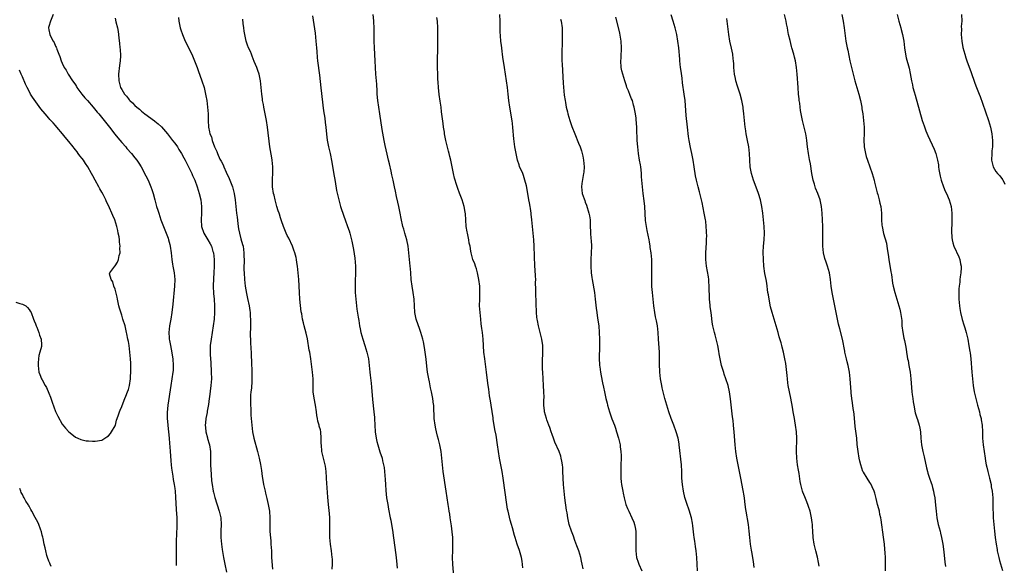
# Model space of a CAD drawing. Units: inches. Extents: x 2625000 to 2628000, y 1473000 to 1476000.
# Drawn here: x 2625220 to 2625518, y 1475355 to 1475519 of the extents above; entities that cross this region are included whole.
import ezdxf

# ---------------------------------------------------------------- set-up
doc = ezdxf.new("R2010")
doc.units = ezdxf.units.IN
doc.header["$MEASUREMENT"] = 0
doc.layers.add('LD26251473_10ft', color=81, linetype='Continuous')

msp = doc.modelspace()

# ---------------------------------------------------------------- linework, layer by layer
at = {"layer": 'LD26251473_10ft'}
for points, elevation in [([(2625230.28, 1475521), (2625229.48, 1475519), (2625229, 1475517.38), (2625228.92, 1475517.08), (2625228.92, 1475517), (2625229, 1475516.38), (2625229.24, 1475515), (2625229.47, 1475514.53), (2625230.3, 1475513), (2625230.57, 1475512.57), (2625231, 1475511.5), (2625231.2, 1475511.2), (2625231.28, 1475511), (2625231.41, 1475510.59), (2625232.04, 1475509), (2625232.35, 1475508.35), (2625232.69, 1475507), (2625233, 1475506.31), (2625233.64, 1475505), (2625234.23, 1475504.23), (2625234.81, 1475503), (2625236.1, 1475501), (2625236.5, 1475500.5), (2625237, 1475499.73), (2625237.3, 1475499.3), (2625237.47, 1475499), (2625238.99, 1475497), (2625239.88, 1475495.88), (2625240.63, 1475495), (2625242.37, 1475493), (2625243.55, 1475491.55), (2625244.05, 1475491), (2625245.69, 1475489), (2625247.28, 1475487), (2625248.89, 1475484.89), (2625249.79, 1475483.79), (2625251, 1475482.35), (2625252.25, 1475481), (2625252.58, 1475480.58), (2625253.98, 1475479), (2625255, 1475477.74), (2625255.57, 1475477), (2625256.16, 1475476.16), (2625256.85, 1475475), (2625258.3, 1475472.3), (2625258.94, 1475471), (2625259.84, 1475469), (2625260.12, 1475468.12), (2625260.45, 1475467), (2625260.95, 1475465), (2625261.52, 1475463), (2625261.89, 1475461.89), (2625262.16, 1475461), (2625262.83, 1475459), (2625263, 1475458.54), (2625263.6, 1475457), (2625264.44, 1475455), (2625265, 1475453.48), (2625265.16, 1475453), (2625265.53, 1475451.53), (2625265.64, 1475451), (2625265.94, 1475449), (2625266.01, 1475448.01), (2625266.15, 1475447), (2625266.36, 1475445.64), (2625266.44, 1475445), (2625266.81, 1475443), (2625267.03, 1475441), (2625266.98, 1475439), (2625266.48, 1475433.52), (2625266.18, 1475431), (2625265.84, 1475429), (2625265.43, 1475427), (2625265.22, 1475425), (2625265.35, 1475423.35), (2625265.36, 1475423), (2625265.42, 1475422.58), (2625265.72, 1475421), (2625265.96, 1475419.96), (2625266.44, 1475417), (2625266.58, 1475415), (2625266.51, 1475413.49), (2625266.48, 1475413), (2625266.18, 1475411), (2625265.84, 1475409), (2625264.91, 1475403), (2625264.75, 1475400.75), (2625264.77, 1475399), (2625264.9, 1475397.1), (2625264.9, 1475396.9), (2625265.29, 1475393), (2625265.43, 1475391.43), (2625265.54, 1475390.46), (2625265.63, 1475389), (2625265.68, 1475387.68), (2625265.83, 1475386.17), (2625265.91, 1475385), (2625266.02, 1475384.02), (2625266.45, 1475381.55), (2625266.58, 1475380.58), (2625266.85, 1475379), (2625267, 1475377.86), (2625267.09, 1475377), (2625267.23, 1475375.23), (2625267.48, 1475371.48), (2625267.6, 1475369), (2625267.61, 1475367), (2625267.51, 1475363.51), (2625267.46, 1475362.54), (2625267.43, 1475361), (2625267.44, 1475359.44), (2625267.42, 1475359), (2625267.46, 1475357), (2625267.44, 1475355.44), (2625267.47, 1475354.53)], 10710), ([(2625249, 1475519.88), (2625249.23, 1475518.77), (2625249.68, 1475517), (2625249.91, 1475515.91), (2625250.04, 1475515), (2625250.16, 1475513.84), (2625250.36, 1475512.36), (2625250.47, 1475511), (2625250.52, 1475510.52), (2625250.58, 1475508.58), (2625250.5, 1475507), (2625250.34, 1475505.66), (2625250.06, 1475503), (2625250.1, 1475501), (2625250.65, 1475499), (2625251, 1475498.39), (2625251.86, 1475497), (2625252.4, 1475496.4), (2625253, 1475495.55), (2625253.28, 1475495.28), (2625253.48, 1475495), (2625254.3, 1475494.3), (2625255, 1475493.5), (2625255.55, 1475493), (2625256.38, 1475492.38), (2625257, 1475491.78), (2625257.46, 1475491.46), (2625257.98, 1475491), (2625260.87, 1475488.87), (2625261, 1475488.77), (2625262.03, 1475488.03), (2625263.05, 1475487.05), (2625264.86, 1475485), (2625266.37, 1475483), (2625267, 1475482.14), (2625267.8, 1475481), (2625268.26, 1475480.26), (2625269.1, 1475479), (2625269.76, 1475477.76), (2625270.19, 1475477), (2625271.39, 1475474.61), (2625272.15, 1475473), (2625272.4, 1475472.4), (2625273.05, 1475471), (2625273.76, 1475469), (2625274.36, 1475467), (2625274.86, 1475465), (2625275.13, 1475463), (2625275.14, 1475461), (2625274.99, 1475459), (2625275.07, 1475457), (2625275.76, 1475455), (2625277, 1475452.95), (2625277.76, 1475451.76), (2625278.11, 1475451), (2625278.55, 1475449.45), (2625278.7, 1475449), (2625278.93, 1475447), (2625278.96, 1475445), (2625278.83, 1475443), (2625278.7, 1475441.3), (2625278.63, 1475439), (2625278.72, 1475436.72), (2625278.87, 1475435), (2625278.99, 1475433.01), (2625278.99, 1475431), (2625278.87, 1475429), (2625278.66, 1475427), (2625278.36, 1475425), (2625278.01, 1475423), (2625277.74, 1475421), (2625277.67, 1475419), (2625277.69, 1475418.31), (2625277.77, 1475417), (2625277.87, 1475415.87), (2625278.04, 1475413), (2625278.07, 1475411), (2625277.96, 1475409), (2625277.53, 1475405.53), (2625277.44, 1475405), (2625277.19, 1475403.19), (2625276.8, 1475401.2), (2625276.76, 1475400.76), (2625276.41, 1475399), (2625276.28, 1475397.72), (2625276.25, 1475397), (2625276.3, 1475396.3), (2625276.41, 1475395), (2625276.86, 1475393.14), (2625276.9, 1475392.9), (2625277.37, 1475391.37), (2625277.49, 1475391), (2625277.79, 1475389), (2625277.83, 1475385), (2625278.02, 1475382.02), (2625278.16, 1475380.16), (2625278.27, 1475379), (2625278.63, 1475377), (2625278.7, 1475376.7), (2625279.15, 1475375.15), (2625280.43, 1475371), (2625280.89, 1475369), (2625280.99, 1475367), (2625280.91, 1475365.09), (2625280.94, 1475363), (2625281.15, 1475361), (2625281.38, 1475359.38), (2625281.76, 1475357), (2625282.11, 1475355), (2625282.6, 1475352.6)], 10720), ([(2625268.11, 1475520.11), (2625268.23, 1475519), (2625268.69, 1475517), (2625269, 1475516.11), (2625269.3, 1475515.3), (2625269.39, 1475515), (2625270.21, 1475513), (2625272.13, 1475509), (2625272.99, 1475507), (2625273.76, 1475505), (2625274.09, 1475504.09), (2625275.19, 1475501), (2625275.85, 1475499), (2625276.34, 1475497), (2625276.45, 1475496.45), (2625276.66, 1475495), (2625276.91, 1475493), (2625277.06, 1475491), (2625277.09, 1475489), (2625277.2, 1475487), (2625277.56, 1475485.56), (2625277.65, 1475485), (2625278.08, 1475484.08), (2625278.34, 1475483), (2625279.03, 1475481), (2625279.69, 1475479.69), (2625279.88, 1475479), (2625280.65, 1475477.35), (2625281, 1475476.71), (2625281.63, 1475475.63), (2625281.85, 1475475), (2625282.58, 1475473.42), (2625283.49, 1475471.49), (2625283.69, 1475471), (2625284.43, 1475469), (2625284.97, 1475467), (2625285.29, 1475465), (2625285.69, 1475461), (2625285.82, 1475459.82), (2625286.07, 1475457.93), (2625286.17, 1475457), (2625286.29, 1475456.29), (2625286.53, 1475455), (2625287, 1475453.26), (2625287.51, 1475451.51), (2625287.64, 1475451), (2625287.93, 1475449), (2625287.93, 1475447.93), (2625287.95, 1475447), (2625287.94, 1475446.06), (2625287.91, 1475445), (2625287.93, 1475443.93), (2625287.97, 1475443), (2625288.11, 1475441), (2625288.33, 1475439), (2625288.7, 1475436.7), (2625289, 1475435.23), (2625289.49, 1475433), (2625289.65, 1475431.65), (2625289.78, 1475431), (2625289.83, 1475429.83), (2625289.9, 1475429), (2625289.86, 1475427.86), (2625289.89, 1475426.11), (2625289.82, 1475425), (2625289.8, 1475423.81), (2625289.85, 1475423), (2625289.94, 1475422.06), (2625290, 1475420), (2625290.07, 1475419), (2625290.12, 1475417.88), (2625290.16, 1475416.16), (2625290.3, 1475413), (2625290.33, 1475411), (2625290.3, 1475410.3), (2625290.16, 1475408.16), (2625290.02, 1475407), (2625289.94, 1475406.06), (2625289.89, 1475405), (2625289.89, 1475403), (2625289.95, 1475402.05), (2625290.02, 1475400.02), (2625290.09, 1475399), (2625290.26, 1475397), (2625290.53, 1475395), (2625290.93, 1475393), (2625292.02, 1475389), (2625292.2, 1475388.2), (2625292.5, 1475387), (2625292.92, 1475385.08), (2625293.23, 1475383.23), (2625293.46, 1475381.46), (2625293.51, 1475381), (2625293.83, 1475379), (2625294.28, 1475377), (2625294.44, 1475376.44), (2625294.85, 1475374.85), (2625295.27, 1475373), (2625295.53, 1475371.53), (2625295.6, 1475371), (2625295.74, 1475369), (2625295.76, 1475365), (2625295.81, 1475363.81), (2625296, 1475362), (2625296.07, 1475361), (2625296.19, 1475359), (2625296.28, 1475357), (2625296.49, 1475353.51)], 10730), ([(2625314.55, 1475353.45), (2625314.64, 1475355), (2625314.62, 1475356.62), (2625314.6, 1475357), (2625314.37, 1475359), (2625314.09, 1475361), (2625313.88, 1475363), (2625313.81, 1475365), (2625313.86, 1475366.14), (2625313.86, 1475367), (2625313.83, 1475367.83), (2625313.84, 1475369), (2625313.74, 1475370.26), (2625313.45, 1475373), (2625313.24, 1475375.24), (2625312.87, 1475380.87), (2625312.82, 1475381.18), (2625312.72, 1475383), (2625312.55, 1475384.55), (2625312.44, 1475385), (2625312.22, 1475385.78), (2625311.78, 1475387.78), (2625311.48, 1475389), (2625311.29, 1475391), (2625311.27, 1475391.27), (2625311.27, 1475393), (2625311.13, 1475395), (2625311, 1475395.54), (2625310.67, 1475396.67), (2625310.62, 1475397), (2625310.22, 1475398.22), (2625310.11, 1475399), (2625309.94, 1475399.94), (2625309.83, 1475401), (2625309.54, 1475403), (2625309.09, 1475405.09), (2625308.86, 1475407), (2625308.86, 1475409), (2625308.84, 1475411), (2625308.65, 1475413), (2625308.1, 1475417), (2625307.78, 1475419), (2625307.65, 1475419.65), (2625307.06, 1475423.06), (2625306.74, 1475424.74), (2625306.13, 1475427), (2625305.88, 1475427.88), (2625305.62, 1475429), (2625305.37, 1475430.63), (2625305.24, 1475431.24), (2625304.84, 1475435), (2625304.68, 1475437), (2625304.5, 1475441), (2625304.34, 1475443), (2625304.09, 1475445), (2625303.91, 1475446.09), (2625303.78, 1475447), (2625303.66, 1475447.66), (2625303.3, 1475449), (2625303, 1475449.81), (2625302.54, 1475451), (2625301.43, 1475453.43), (2625301, 1475454.31), (2625300.7, 1475455), (2625299.89, 1475457), (2625299.29, 1475458.71), (2625299, 1475459.59), (2625298.67, 1475460.67), (2625298.54, 1475461), (2625298.29, 1475461.71), (2625297.88, 1475463), (2625297.32, 1475465), (2625297, 1475466.43), (2625296.88, 1475467), (2625296.58, 1475469), (2625296.49, 1475471), (2625296.59, 1475473.41), (2625296.62, 1475475), (2625296.41, 1475477), (2625296.3, 1475477.7), (2625295.9, 1475479.9), (2625295.74, 1475481), (2625294.99, 1475486.99), (2625294.72, 1475489), (2625294.35, 1475491), (2625293.93, 1475493), (2625293.79, 1475493.79), (2625293.55, 1475495), (2625293.5, 1475495.5), (2625293.27, 1475497), (2625293.08, 1475499), (2625292.87, 1475501), (2625292.47, 1475503), (2625292.15, 1475504.15), (2625291.82, 1475505), (2625291, 1475506.86), (2625290.44, 1475508.44), (2625290.16, 1475509), (2625289.85, 1475509.85), (2625289.32, 1475511), (2625289, 1475511.81), (2625288.63, 1475513), (2625288.15, 1475515), (2625288, 1475516), (2625287.83, 1475517), (2625287.69, 1475518.31), (2625287.61, 1475519.61)], 10740), ([(2625308.63, 1475520.63), (2625309.39, 1475515.39), (2625309.66, 1475513), (2625309.82, 1475511), (2625309.89, 1475509.89), (2625310.03, 1475508.03), (2625310.13, 1475507), (2625310.72, 1475502.72), (2625311.14, 1475498.86), (2625311.96, 1475491.95), (2625312.31, 1475489.69), (2625312.45, 1475488.45), (2625312.65, 1475487), (2625312.87, 1475484.87), (2625313.1, 1475483.1), (2625313.49, 1475481), (2625313.93, 1475479), (2625314.45, 1475476.45), (2625315, 1475473.3), (2625315.43, 1475470.57), (2625315.9, 1475467.9), (2625316.54, 1475465), (2625316.63, 1475464.63), (2625317.1, 1475463), (2625318.09, 1475460.09), (2625318.52, 1475459), (2625319.24, 1475457), (2625319.65, 1475455.65), (2625319.89, 1475455), (2625320.45, 1475453), (2625320.55, 1475452.55), (2625320.84, 1475451), (2625321, 1475450.06), (2625321.39, 1475447.39), (2625321.59, 1475445), (2625321.58, 1475443.58), (2625321.61, 1475443), (2625321.61, 1475442.39), (2625321.53, 1475441), (2625321.49, 1475439), (2625321.55, 1475437), (2625321.68, 1475435), (2625321.89, 1475433), (2625322.05, 1475432.05), (2625322.41, 1475429.59), (2625322.6, 1475428.6), (2625322.82, 1475427), (2625323, 1475426.06), (2625323.22, 1475425), (2625323.81, 1475423), (2625324.46, 1475421), (2625325.07, 1475419), (2625325.52, 1475417), (2625325.75, 1475415), (2625325.92, 1475413), (2625326.05, 1475412.05), (2625326.31, 1475409.69), (2625326.48, 1475408.48), (2625326.76, 1475404.76), (2625327.18, 1475401), (2625327.31, 1475399.31), (2625327.35, 1475399), (2625327.45, 1475397), (2625327.58, 1475395), (2625327.85, 1475393), (2625328.05, 1475392.05), (2625328.31, 1475391), (2625328.95, 1475388.95), (2625329.62, 1475387), (2625329.81, 1475386.19), (2625330.11, 1475385), (2625330.23, 1475384.23), (2625330.38, 1475383), (2625330.56, 1475380.56), (2625330.65, 1475379), (2625330.77, 1475377.23), (2625330.99, 1475375), (2625331.33, 1475373), (2625331.62, 1475371.62), (2625332.12, 1475369), (2625332.25, 1475368.25), (2625332.49, 1475367), (2625332.76, 1475365.24), (2625333.06, 1475362.94), (2625333.81, 1475357.81), (2625334.01, 1475356.01), (2625334.19, 1475353.81)], 10750), ([(2625351.27, 1475351.27), (2625350.98, 1475355), (2625350.95, 1475357), (2625351.02, 1475358.98), (2625351.05, 1475361), (2625350.96, 1475363), (2625350.8, 1475364.8), (2625350.57, 1475366.57), (2625350.24, 1475369), (2625350.06, 1475370.06), (2625349.93, 1475371), (2625349.79, 1475371.79), (2625349.61, 1475373), (2625348.97, 1475377), (2625348.06, 1475383), (2625347.95, 1475383.95), (2625347.71, 1475387), (2625347.46, 1475389), (2625347.06, 1475391.06), (2625346.68, 1475392.68), (2625346.4, 1475393.6), (2625346.05, 1475395), (2625345.89, 1475395.89), (2625345.63, 1475397), (2625345.41, 1475399), (2625345.27, 1475402.73), (2625345.25, 1475403), (2625345.2, 1475403.2), (2625345, 1475405), (2625344.61, 1475407), (2625344.29, 1475408.29), (2625343.95, 1475410.05), (2625343.74, 1475411), (2625343.4, 1475413), (2625343.15, 1475414.84), (2625342.95, 1475416.95), (2625342.69, 1475419), (2625342.47, 1475420.47), (2625342.12, 1475422.12), (2625341.92, 1475423), (2625341.35, 1475425), (2625341, 1475425.88), (2625339.89, 1475429), (2625339.53, 1475431), (2625339.45, 1475433), (2625339.31, 1475435), (2625339.04, 1475437), (2625338.72, 1475439), (2625338.47, 1475441), (2625338.32, 1475443), (2625338.19, 1475444.19), (2625338.14, 1475445), (2625337.47, 1475451), (2625337.11, 1475453), (2625336.53, 1475455), (2625336.17, 1475456.17), (2625335.94, 1475457), (2625335.37, 1475459.37), (2625335.06, 1475461), (2625334.65, 1475463), (2625334.37, 1475464.37), (2625334, 1475466), (2625333.68, 1475467.68), (2625333.4, 1475469), (2625332.94, 1475471), (2625332.56, 1475472.56), (2625332.35, 1475473.65), (2625331.87, 1475475.87), (2625331.6, 1475477), (2625331.14, 1475478.86), (2625330.54, 1475481.46), (2625330.24, 1475483), (2625329.68, 1475486.32), (2625328.96, 1475491), (2625328.63, 1475493), (2625328.34, 1475495), (2625328.18, 1475497), (2625328.12, 1475497.88), (2625328.03, 1475500.03), (2625327.76, 1475503), (2625327.6, 1475505), (2625327.5, 1475507), (2625327.31, 1475511), (2625327.24, 1475513), (2625327.24, 1475517), (2625327.19, 1475518.81), (2625327.14, 1475519.14), (2625326.98, 1475521.02)], 10760), ([(2625372.1, 1475353.9), (2625371.92, 1475355.92), (2625371.72, 1475357), (2625371.16, 1475359.16), (2625370.48, 1475361), (2625369.8, 1475363), (2625369.61, 1475363.61), (2625369, 1475365.94), (2625368.71, 1475367), (2625368.32, 1475368.32), (2625367.67, 1475371), (2625367.56, 1475371.56), (2625367.32, 1475373), (2625366.24, 1475381), (2625365.94, 1475383), (2625365.12, 1475387), (2625364.8, 1475389), (2625364.54, 1475391), (2625364.05, 1475393.95), (2625363.7, 1475395.7), (2625363.23, 1475398.77), (2625363.16, 1475399.16), (2625362.55, 1475403), (2625362.37, 1475404.37), (2625362.13, 1475405.87), (2625361.84, 1475407.84), (2625361.68, 1475409), (2625361.52, 1475410.48), (2625361.21, 1475413), (2625360.63, 1475417), (2625360.42, 1475419), (2625360.14, 1475423), (2625359.94, 1475425), (2625359.79, 1475426.21), (2625359.6, 1475427.6), (2625359.44, 1475429), (2625359.23, 1475431), (2625359.11, 1475433), (2625359.12, 1475435), (2625359.19, 1475437), (2625359.14, 1475439), (2625358.87, 1475441), (2625358.49, 1475443), (2625358.2, 1475444.2), (2625357.88, 1475445), (2625357.68, 1475445.68), (2625357.08, 1475447), (2625356.56, 1475449), (2625356.49, 1475449.51), (2625356.22, 1475451), (2625355.98, 1475451.98), (2625355.82, 1475453), (2625355.52, 1475454.48), (2625355.39, 1475455), (2625355.35, 1475455.35), (2625355.05, 1475457), (2625354.9, 1475459), (2625354.82, 1475460.82), (2625354.73, 1475461.27), (2625354.46, 1475463), (2625353.81, 1475465), (2625353, 1475467.09), (2625352.49, 1475468.49), (2625352, 1475470), (2625351.69, 1475471), (2625351.55, 1475471.55), (2625351.17, 1475473), (2625350.37, 1475477), (2625350.1, 1475478.1), (2625349.91, 1475479), (2625349.72, 1475479.72), (2625348.94, 1475483), (2625348.54, 1475485), (2625348.47, 1475485.53), (2625348.21, 1475487), (2625348.05, 1475488.05), (2625347.63, 1475491.63), (2625347.44, 1475493), (2625347.15, 1475494.85), (2625346.88, 1475496.88), (2625346.69, 1475499), (2625346.59, 1475500.59), (2625346.5, 1475501.5), (2625346.44, 1475503), (2625346.39, 1475505), (2625346.39, 1475507), (2625346.49, 1475511), (2625346.52, 1475515), (2625346.49, 1475517), (2625346.34, 1475519), (2625346.16, 1475520.16)], 10770), ([(2625390.41, 1475353.59), (2625390.11, 1475355), (2625389.9, 1475355.9), (2625389.66, 1475357), (2625389.04, 1475359), (2625388.51, 1475360.51), (2625387.89, 1475362.11), (2625387.42, 1475363.42), (2625386.81, 1475365), (2625386.19, 1475367), (2625385.95, 1475367.95), (2625385.74, 1475369), (2625385.5, 1475370.5), (2625385.34, 1475371.34), (2625384.84, 1475375), (2625384.59, 1475377), (2625384.43, 1475379), (2625384.27, 1475383), (2625384.19, 1475384.19), (2625384.12, 1475385), (2625383.91, 1475386.09), (2625383.76, 1475387), (2625383.59, 1475387.59), (2625383.12, 1475389), (2625381.86, 1475391.86), (2625381.4, 1475393), (2625381, 1475394.17), (2625380.7, 1475395), (2625380.28, 1475396.28), (2625380, 1475397), (2625379.44, 1475398.56), (2625379.29, 1475399), (2625378.72, 1475401), (2625378.7, 1475401.3), (2625378.51, 1475403), (2625378.5, 1475404.5), (2625378.55, 1475405.45), (2625378.53, 1475407), (2625378.44, 1475409), (2625378.16, 1475413), (2625378.14, 1475413.86), (2625378.09, 1475415), (2625378.11, 1475416.11), (2625378.22, 1475419), (2625378.16, 1475421), (2625377.88, 1475423), (2625377.42, 1475425), (2625376.9, 1475427), (2625376.58, 1475428.58), (2625376.48, 1475429), (2625376.41, 1475429.59), (2625376.27, 1475431), (2625376.21, 1475433.79), (2625376.08, 1475437), (2625376.08, 1475437.92), (2625376.02, 1475440.02), (2625376.03, 1475441), (2625376, 1475442), (2625375.87, 1475443.87), (2625375.81, 1475445), (2625375.6, 1475451), (2625375.46, 1475453), (2625374.88, 1475459), (2625374.69, 1475460.69), (2625374.63, 1475461), (2625374.45, 1475462.45), (2625374.32, 1475463), (2625374.17, 1475464.17), (2625374.01, 1475465), (2625373.71, 1475467), (2625373.25, 1475469.25), (2625372.79, 1475471), (2625372.37, 1475472.37), (2625372.11, 1475473), (2625371.15, 1475475.15), (2625371, 1475475.57), (2625370.54, 1475477), (2625370.09, 1475479), (2625369.76, 1475481), (2625369.47, 1475483.47), (2625369.16, 1475486.84), (2625369, 1475488.09), (2625368.89, 1475488.89), (2625368.23, 1475493), (2625367.95, 1475495), (2625367.72, 1475497), (2625367.51, 1475499), (2625367.25, 1475501), (2625366.58, 1475505), (2625366.12, 1475508.12), (2625366.03, 1475509), (2625365.89, 1475509.89), (2625365.77, 1475511), (2625365.67, 1475511.67), (2625365.54, 1475513), (2625365.42, 1475514.58), (2625365.37, 1475515), (2625365.35, 1475515.35), (2625365.3, 1475517), (2625365.29, 1475519), (2625365.25, 1475521)], 10780), ([(2625383.57, 1475519.57), (2625383.7, 1475519), (2625383.99, 1475517), (2625384.01, 1475516.01), (2625384.08, 1475515), (2625384.08, 1475513.92), (2625384.02, 1475512.02), (2625383.92, 1475510.08), (2625383.93, 1475509), (2625383.98, 1475507.98), (2625383.97, 1475507), (2625384, 1475506), (2625384.32, 1475500.32), (2625384.68, 1475496.68), (2625384.91, 1475495), (2625385, 1475494.48), (2625385.28, 1475493), (2625385.62, 1475491.62), (2625385.78, 1475491), (2625386.39, 1475489), (2625387, 1475487.16), (2625387.81, 1475485), (2625389, 1475482.17), (2625389.46, 1475481), (2625389.86, 1475479.86), (2625390.09, 1475479), (2625390.25, 1475478.25), (2625390.48, 1475477), (2625390.64, 1475475), (2625390.57, 1475473.43), (2625390.52, 1475473), (2625390.35, 1475472.35), (2625389.93, 1475469.93), (2625389.82, 1475469), (2625390, 1475468), (2625390.11, 1475467), (2625390.63, 1475465.37), (2625390.84, 1475464.84), (2625391, 1475464.38), (2625391.41, 1475463.41), (2625392.13, 1475461), (2625392.24, 1475460.24), (2625392.44, 1475459), (2625392.5, 1475457.5), (2625392.56, 1475455), (2625392.68, 1475453.32), (2625392.75, 1475452.75), (2625392.85, 1475451), (2625392.82, 1475449), (2625392.69, 1475447), (2625392.67, 1475445), (2625392.82, 1475443), (2625393, 1475441.62), (2625393.08, 1475441), (2625393.75, 1475437), (2625394, 1475435), (2625394.28, 1475432.28), (2625394.46, 1475431), (2625394.75, 1475429.25), (2625395.06, 1475426.94), (2625395.22, 1475425), (2625395.31, 1475423), (2625395.3, 1475422.7), (2625395.32, 1475421), (2625395.27, 1475419.27), (2625395.23, 1475418.77), (2625395.21, 1475417), (2625395.33, 1475415.33), (2625395.34, 1475415), (2625395.38, 1475414.62), (2625395.63, 1475413), (2625395.84, 1475411.84), (2625396.26, 1475409.74), (2625396.49, 1475408.49), (2625396.79, 1475407), (2625397.25, 1475405), (2625397.62, 1475403.62), (2625397.77, 1475403), (2625398.36, 1475401), (2625399.07, 1475398.93), (2625399.79, 1475397), (2625400.09, 1475396.09), (2625400.47, 1475395), (2625401.07, 1475393), (2625401.53, 1475391), (2625401.58, 1475390.42), (2625401.78, 1475389), (2625401.84, 1475387.84), (2625401.84, 1475387), (2625401.79, 1475385), (2625401.74, 1475383.74), (2625401.74, 1475383), (2625401.8, 1475382.2), (2625401.79, 1475381), (2625401.86, 1475379.86), (2625401.99, 1475379), (2625402.33, 1475377), (2625402.48, 1475376.48), (2625402.75, 1475375), (2625403.31, 1475373), (2625403.81, 1475371.81), (2625404.13, 1475371), (2625405.08, 1475369), (2625405.65, 1475367.65), (2625405.88, 1475367), (2625406.08, 1475366.08), (2625406.27, 1475365), (2625406.3, 1475364.3), (2625406.33, 1475363), (2625406.26, 1475361.74), (2625406.24, 1475361), (2625406.24, 1475359), (2625406.53, 1475357), (2625407, 1475355.6), (2625407.22, 1475355), (2625408.05, 1475353)], 10790), ([(2625424.93, 1475353), (2625424.81, 1475355), (2625424.73, 1475357), (2625424.53, 1475359), (2625424.33, 1475360.33), (2625424.06, 1475361.94), (2625423.9, 1475363), (2625423.82, 1475363.82), (2625423.47, 1475366.53), (2625423.39, 1475367.39), (2625423.08, 1475369), (2625423, 1475369.28), (2625422.48, 1475371), (2625421.57, 1475373.57), (2625421.12, 1475375.12), (2625420.68, 1475377), (2625420.34, 1475379), (2625420.19, 1475381), (2625420.16, 1475383), (2625420.05, 1475385), (2625419.36, 1475391), (2625419.32, 1475391.32), (2625419.02, 1475393), (2625418.48, 1475395), (2625417.78, 1475397), (2625416.99, 1475399), (2625416.25, 1475401), (2625415.61, 1475403), (2625415.05, 1475405), (2625414.64, 1475406.64), (2625414.27, 1475408.27), (2625414.12, 1475409), (2625413.77, 1475411), (2625413.53, 1475413), (2625413.5, 1475413.5), (2625413.43, 1475415), (2625413.42, 1475417), (2625413.39, 1475419), (2625413.13, 1475423), (2625413.03, 1475425), (2625412.81, 1475427), (2625412.53, 1475428.53), (2625412.26, 1475429.74), (2625412.01, 1475431), (2625411.71, 1475433), (2625411.3, 1475437), (2625411.14, 1475438.86), (2625411.1, 1475441), (2625411.16, 1475442.84), (2625411.16, 1475445), (2625411.08, 1475447), (2625410.88, 1475449), (2625410.64, 1475450.64), (2625410.61, 1475451), (2625410.36, 1475452.36), (2625410.27, 1475453), (2625409.75, 1475455.75), (2625409.48, 1475457), (2625409.24, 1475458.76), (2625408.95, 1475463), (2625408.76, 1475464.76), (2625408.48, 1475467), (2625408.26, 1475469), (2625408.02, 1475472.02), (2625407.99, 1475473), (2625407.88, 1475474.12), (2625407.78, 1475475), (2625407.65, 1475475.65), (2625407.43, 1475477), (2625407.08, 1475479), (2625406.84, 1475481), (2625406.73, 1475483), (2625406.59, 1475486.59), (2625406.48, 1475488.48), (2625406.43, 1475489), (2625406.34, 1475489.66), (2625406.21, 1475491), (2625405.82, 1475493), (2625405.62, 1475493.62), (2625405.23, 1475495), (2625405, 1475495.59), (2625404.57, 1475496.57), (2625404.05, 1475497.95), (2625403.61, 1475499), (2625403.44, 1475499.44), (2625402.95, 1475500.95), (2625402.31, 1475503), (2625402.04, 1475504.04), (2625401.85, 1475505), (2625401.74, 1475507), (2625401.82, 1475507.82), (2625401.89, 1475509), (2625401.93, 1475510.07), (2625402, 1475511), (2625401.84, 1475513), (2625401.4, 1475515.4), (2625401, 1475517.12), (2625400.23, 1475520.23)], 10800), ([(2625442, 1475354), (2625441.83, 1475355.83), (2625441.31, 1475358.69), (2625441.25, 1475359.25), (2625440.94, 1475361), (2625440.73, 1475363), (2625440.54, 1475365), (2625440.29, 1475367), (2625439.56, 1475371), (2625439.49, 1475371.49), (2625439.3, 1475373), (2625439.11, 1475374.89), (2625439, 1475375.63), (2625438.73, 1475377.27), (2625437.99, 1475381), (2625437.14, 1475385), (2625436.77, 1475387), (2625436.5, 1475389), (2625436.31, 1475391), (2625436, 1475395), (2625435.89, 1475395.89), (2625435.78, 1475397), (2625435.63, 1475398.37), (2625435.47, 1475399.47), (2625434.9, 1475404.9), (2625434.6, 1475407), (2625434.14, 1475409), (2625433.49, 1475411), (2625433, 1475412.42), (2625432.84, 1475412.84), (2625432.2, 1475415), (2625431.76, 1475417), (2625431.49, 1475418.51), (2625431.35, 1475419.35), (2625431.04, 1475421), (2625430.67, 1475422.67), (2625430.27, 1475424.27), (2625430.06, 1475425), (2625429.58, 1475427), (2625429.47, 1475427.47), (2625429.25, 1475429), (2625429.21, 1475429.21), (2625429, 1475431), (2625428.75, 1475432.75), (2625428.73, 1475433.27), (2625428.58, 1475435), (2625428.48, 1475439), (2625428.36, 1475440.36), (2625428.3, 1475441), (2625428.18, 1475441.82), (2625427.67, 1475445), (2625427.44, 1475447), (2625427.45, 1475447.45), (2625427.41, 1475449), (2625427.49, 1475450.51), (2625427.55, 1475451), (2625427.59, 1475451.59), (2625427.66, 1475453), (2625427.68, 1475454.32), (2625427.67, 1475455), (2625427.62, 1475455.62), (2625427.57, 1475457), (2625427.38, 1475458.62), (2625427.33, 1475459), (2625426.97, 1475461), (2625426.27, 1475464.27), (2625425.8, 1475466.2), (2625425.5, 1475467.5), (2625425.12, 1475469), (2625424.64, 1475471), (2625424.34, 1475472.34), (2625423.91, 1475475), (2625423.62, 1475477), (2625423.24, 1475479), (2625422.83, 1475480.83), (2625422.4, 1475483), (2625422.19, 1475484.19), (2625421.85, 1475487), (2625421.49, 1475490.51), (2625421.15, 1475495), (2625420.93, 1475496.93), (2625420.39, 1475500.39), (2625420.25, 1475501.75), (2625419.93, 1475503.93), (2625419.8, 1475505), (2625419.59, 1475507), (2625419.56, 1475507.56), (2625419.25, 1475511), (2625419, 1475513), (2625418.63, 1475515), (2625418.12, 1475517), (2625417.53, 1475519), (2625416.97, 1475520.97)], 10810), ([(2625461.62, 1475354.38), (2625461.47, 1475355.47), (2625461.13, 1475357.13), (2625460.65, 1475359), (2625460.17, 1475361), (2625459.89, 1475363), (2625459.77, 1475365), (2625459.65, 1475366.35), (2625459.63, 1475367), (2625459.58, 1475367.58), (2625459.37, 1475369), (2625458.93, 1475371), (2625458.41, 1475372.41), (2625458.22, 1475373), (2625457.69, 1475374.31), (2625457.28, 1475375.28), (2625456.75, 1475376.75), (2625456.67, 1475377), (2625456.56, 1475377.44), (2625456.12, 1475379), (2625455.92, 1475379.92), (2625455.59, 1475382.41), (2625455.41, 1475383.41), (2625455.16, 1475385), (2625454.9, 1475387), (2625454.8, 1475389), (2625454.88, 1475393), (2625454.77, 1475395), (2625454.52, 1475397), (2625454.28, 1475398.28), (2625454.17, 1475399), (2625453.98, 1475399.98), (2625453.83, 1475401), (2625453.59, 1475402.41), (2625453.08, 1475405.08), (2625452.68, 1475407), (2625452.32, 1475409), (2625452.21, 1475409.79), (2625452.08, 1475411), (2625452.01, 1475412.01), (2625451.56, 1475415.56), (2625451.31, 1475417), (2625450.92, 1475419), (2625450.5, 1475420.5), (2625450.4, 1475421), (2625450.19, 1475421.81), (2625449.61, 1475423.61), (2625449.23, 1475425), (2625448.65, 1475427), (2625448.02, 1475429), (2625447.42, 1475431), (2625447, 1475432.76), (2625446.55, 1475435), (2625446.32, 1475436.32), (2625446.2, 1475437), (2625445.82, 1475439.82), (2625445.6, 1475441), (2625445.26, 1475442.74), (2625444.93, 1475445), (2625444.81, 1475447), (2625444.79, 1475449.21), (2625444.88, 1475451), (2625445.05, 1475453), (2625445.13, 1475455), (2625445.05, 1475457), (2625444.87, 1475459), (2625444.62, 1475461), (2625444.32, 1475463), (2625443.93, 1475465), (2625443.38, 1475467), (2625443.28, 1475467.28), (2625441.83, 1475471), (2625441.21, 1475473), (2625440.86, 1475475), (2625440.7, 1475477), (2625440.59, 1475479), (2625440.37, 1475481), (2625440.01, 1475483), (2625439.62, 1475485), (2625439.38, 1475486.62), (2625439.33, 1475487), (2625439.13, 1475489), (2625438.95, 1475491), (2625438.75, 1475492.75), (2625438.71, 1475493), (2625438.33, 1475495), (2625437.79, 1475497), (2625437, 1475499.35), (2625436.47, 1475501), (2625436.35, 1475501.65), (2625436.06, 1475503), (2625435.97, 1475503.97), (2625435.9, 1475505), (2625435.86, 1475506.14), (2625435.79, 1475507), (2625435.67, 1475507.67), (2625435.54, 1475509), (2625435.17, 1475510.83), (2625434.7, 1475513), (2625434.39, 1475515), (2625433.79, 1475519.79)], 10820), ([(2625481.68, 1475353), (2625481.7, 1475355), (2625481.69, 1475355.69), (2625481.7, 1475357), (2625481.64, 1475358.36), (2625481.49, 1475359.49), (2625481.36, 1475361), (2625481.11, 1475363.11), (2625480.35, 1475368.35), (2625480.24, 1475369), (2625480.02, 1475369.98), (2625479.83, 1475371), (2625479.68, 1475371.68), (2625479.32, 1475373), (2625478.86, 1475374.86), (2625478.44, 1475376.44), (2625478.25, 1475377), (2625477.65, 1475378.35), (2625477.4, 1475379), (2625477.26, 1475379.26), (2625477, 1475379.63), (2625476.11, 1475381), (2625475, 1475382.79), (2625474.89, 1475383), (2625474.2, 1475385), (2625473.94, 1475386.06), (2625473.73, 1475387), (2625473.42, 1475389), (2625473.17, 1475391.17), (2625472.99, 1475393.01), (2625472.57, 1475396.57), (2625472.25, 1475400.25), (2625472.15, 1475401), (2625471.97, 1475402.03), (2625471.76, 1475403.76), (2625471.52, 1475405), (2625471.31, 1475406.69), (2625471.28, 1475407), (2625471.03, 1475411), (2625470.8, 1475413), (2625470.47, 1475414.47), (2625470.4, 1475415), (2625470.08, 1475416.08), (2625469.89, 1475417), (2625469.42, 1475419), (2625469.37, 1475419.37), (2625468.68, 1475423), (2625467.9, 1475426.1), (2625467.52, 1475427.52), (2625467.16, 1475429), (2625466.74, 1475431), (2625466.36, 1475433), (2625465.58, 1475437), (2625465.3, 1475439), (2625465.09, 1475441), (2625464.76, 1475443), (2625464.18, 1475445), (2625463.74, 1475446.26), (2625463.34, 1475447.34), (2625462.94, 1475449), (2625462.74, 1475451), (2625462.74, 1475452.74), (2625462.77, 1475455), (2625462.75, 1475457), (2625462.66, 1475459), (2625462.53, 1475461), (2625462.35, 1475463), (2625461.97, 1475465), (2625461.27, 1475467), (2625460.58, 1475468.58), (2625460.44, 1475469), (2625460.23, 1475469.77), (2625459.85, 1475471), (2625459.47, 1475473), (2625459, 1475475.92), (2625458.75, 1475477.25), (2625458.46, 1475479), (2625458.18, 1475481), (2625457.93, 1475483), (2625457.81, 1475483.81), (2625457.6, 1475485), (2625456.66, 1475489), (2625456.26, 1475491), (2625456.06, 1475492.06), (2625455.93, 1475493), (2625455.79, 1475494.21), (2625455.66, 1475495), (2625455.58, 1475495.58), (2625455.45, 1475497), (2625455.29, 1475499), (2625455.05, 1475503), (2625454.85, 1475505), (2625454.49, 1475507), (2625454.18, 1475508.18), (2625453.98, 1475509), (2625453.41, 1475511), (2625453.34, 1475511.34), (2625452.85, 1475513.15), (2625452.44, 1475515), (2625452.23, 1475516.23), (2625452.05, 1475517), (2625451.78, 1475518.22), (2625451.65, 1475519), (2625451.23, 1475521)], 10830), ([(2625468.51, 1475521), (2625468.92, 1475519), (2625469.25, 1475517), (2625469.76, 1475513), (2625470.11, 1475511), (2625470.27, 1475510.27), (2625470.91, 1475507), (2625471.38, 1475505), (2625472.39, 1475501), (2625472.99, 1475499), (2625473.61, 1475497), (2625474.14, 1475495), (2625474.43, 1475493.57), (2625474.53, 1475493), (2625474.57, 1475492.57), (2625474.83, 1475491), (2625475.07, 1475489), (2625475.24, 1475487), (2625475.24, 1475485), (2625475.15, 1475483.15), (2625475.24, 1475481), (2625475.54, 1475479.54), (2625475.63, 1475479), (2625475.9, 1475478.1), (2625476.25, 1475477), (2625477, 1475475), (2625477.71, 1475473), (2625478.25, 1475471), (2625478.38, 1475470.38), (2625478.75, 1475468.75), (2625479.16, 1475467.16), (2625479.33, 1475466.67), (2625479.81, 1475465), (2625480, 1475464), (2625480.27, 1475463), (2625480.46, 1475461), (2625480.49, 1475460.49), (2625480.51, 1475459), (2625480.63, 1475457.37), (2625480.67, 1475457), (2625481.12, 1475454.88), (2625481.96, 1475451.96), (2625482.14, 1475451), (2625482.34, 1475449.66), (2625482.54, 1475448.54), (2625482.74, 1475447), (2625483.32, 1475443.32), (2625483.48, 1475442.52), (2625483.85, 1475439.85), (2625484.03, 1475439), (2625484.51, 1475437), (2625485.97, 1475431.97), (2625486.22, 1475431), (2625486.37, 1475430.37), (2625486.6, 1475428.6), (2625486.67, 1475427), (2625486.92, 1475424.92), (2625487.25, 1475423.25), (2625487.43, 1475422.57), (2625487.75, 1475421), (2625487.91, 1475419.91), (2625488.08, 1475419), (2625488.26, 1475417.74), (2625488.38, 1475417), (2625488.49, 1475416.49), (2625488.74, 1475415), (2625489.1, 1475413), (2625489.36, 1475411), (2625489.68, 1475407), (2625489.75, 1475406.25), (2625489.91, 1475405), (2625490.07, 1475404.07), (2625490.22, 1475403), (2625490.69, 1475400.69), (2625491.15, 1475399.15), (2625491.31, 1475398.69), (2625491.85, 1475397), (2625492.03, 1475396.03), (2625492.27, 1475395), (2625492.4, 1475393), (2625492.57, 1475391), (2625492.96, 1475389.04), (2625493.38, 1475387.38), (2625494.09, 1475384.09), (2625494.38, 1475383), (2625494.51, 1475382.51), (2625495, 1475381), (2625495.52, 1475379.52), (2625495.67, 1475379), (2625495.89, 1475378.11), (2625496.2, 1475377), (2625496.34, 1475376.34), (2625496.57, 1475375), (2625496.84, 1475372.84), (2625496.99, 1475371), (2625497.23, 1475369), (2625497.64, 1475367), (2625498.16, 1475365), (2625498.3, 1475364.3), (2625498.62, 1475363), (2625498.97, 1475361), (2625499.26, 1475358.74), (2625499.59, 1475355.59), (2625499.77, 1475354.23)], 10840), ([(2625485.23, 1475521), (2625485.71, 1475519), (2625485.99, 1475517.99), (2625486.31, 1475517), (2625486.45, 1475516.45), (2625486.85, 1475515), (2625487.18, 1475513), (2625487.41, 1475511), (2625487.74, 1475509), (2625487.97, 1475507.97), (2625488.81, 1475504.81), (2625489.16, 1475503.16), (2625489.56, 1475501), (2625489.81, 1475499.81), (2625489.99, 1475499), (2625490.36, 1475497.64), (2625490.62, 1475496.62), (2625491.93, 1475491.93), (2625492.79, 1475489), (2625493.35, 1475487.35), (2625493.91, 1475485.91), (2625494.52, 1475484.52), (2625496.37, 1475480.37), (2625496.89, 1475479), (2625497, 1475478.6), (2625497.36, 1475477), (2625497.65, 1475475.64), (2625497.71, 1475475), (2625497.84, 1475474.16), (2625498.23, 1475472.23), (2625498.52, 1475471), (2625499.2, 1475469), (2625499.7, 1475467.7), (2625500.11, 1475467), (2625500.95, 1475465), (2625501.48, 1475463), (2625501.7, 1475461), (2625501.74, 1475458.26), (2625501.62, 1475455.62), (2625501.71, 1475453.71), (2625501.82, 1475453), (2625502.03, 1475452.03), (2625502.38, 1475451), (2625503.8, 1475447.8), (2625504.11, 1475447), (2625504.33, 1475445.67), (2625504.5, 1475445), (2625504.54, 1475444.54), (2625504.44, 1475443), (2625504.21, 1475441.79), (2625504.18, 1475441), (2625504.12, 1475440.12), (2625503.94, 1475439), (2625503.85, 1475438.15), (2625503.82, 1475437), (2625503.87, 1475435), (2625504.07, 1475433), (2625504.18, 1475432.18), (2625504.39, 1475431), (2625504.89, 1475428.89), (2625505.33, 1475427.33), (2625505.45, 1475427), (2625505.66, 1475426.34), (2625506.04, 1475425), (2625506.51, 1475423), (2625506.9, 1475420.9), (2625507.19, 1475419.19), (2625507.22, 1475418.78), (2625507.44, 1475417), (2625507.77, 1475413), (2625507.96, 1475411), (2625508.21, 1475409), (2625508.51, 1475407), (2625508.93, 1475405), (2625509.46, 1475403), (2625510.04, 1475401), (2625510.21, 1475400.21), (2625510.56, 1475399), (2625510.6, 1475398.6), (2625510.88, 1475397), (2625510.97, 1475395), (2625511.02, 1475393), (2625511.21, 1475391), (2625511.75, 1475387), (2625511.93, 1475386.07), (2625512.11, 1475385), (2625512.26, 1475384.26), (2625512.61, 1475383), (2625513.13, 1475381), (2625513.56, 1475379), (2625513.64, 1475378.36), (2625513.87, 1475377), (2625514.01, 1475376.01), (2625514.06, 1475375), (2625514.09, 1475373.91), (2625514.16, 1475373), (2625514.24, 1475369), (2625514.37, 1475367), (2625514.57, 1475365), (2625514.8, 1475363), (2625515.09, 1475361), (2625515.39, 1475359.39), (2625515.46, 1475359), (2625515.9, 1475357), (2625516.11, 1475356.11), (2625517, 1475353.1)], 10850), ([(2625504.69, 1475521), (2625504.72, 1475519), (2625504.59, 1475517.41), (2625504.61, 1475516.61), (2625504.55, 1475515), (2625504.72, 1475513), (2625505.08, 1475511.08), (2625505.63, 1475509), (2625505.93, 1475507.93), (2625506.29, 1475507), (2625507.55, 1475503.55), (2625508.6, 1475500.6), (2625509, 1475499.52), (2625509.96, 1475497), (2625510.26, 1475496.26), (2625511, 1475494.23), (2625512.83, 1475489), (2625513.43, 1475487), (2625513.84, 1475485), (2625513.92, 1475483.92), (2625514.02, 1475483), (2625514.03, 1475481.97), (2625513.96, 1475481), (2625513.81, 1475479.81), (2625513.77, 1475479), (2625513.74, 1475477), (2625514.17, 1475475), (2625515, 1475473.63), (2625515.47, 1475473), (2625516.25, 1475472.25), (2625517, 1475471.21), (2625517.1, 1475471.1), (2625517.78, 1475469.78)], 10860), ([(2625219, 1475434.12), (2625220.25, 1475433.75), (2625221, 1475433.57), (2625222.07, 1475433), (2625222.53, 1475432.53), (2625223, 1475431.95), (2625223.39, 1475431.39), (2625223.63, 1475431), (2625224.38, 1475429), (2625224.51, 1475428.51), (2625225, 1475427.56), (2625225.2, 1475427), (2625225.38, 1475426.62), (2625226, 1475425), (2625226.18, 1475424.18), (2625226.7, 1475423), (2625226.8, 1475421.2), (2625226.8, 1475421), (2625226.74, 1475420.74), (2625226.25, 1475419), (2625225.94, 1475418.06), (2625225.82, 1475417), (2625225.81, 1475415.81), (2625225.74, 1475415), (2625226, 1475413), (2625226.3, 1475412.3), (2625226.79, 1475411), (2625227, 1475410.67), (2625227.86, 1475409), (2625228.3, 1475408.3), (2625229, 1475406.62), (2625229.45, 1475405.45), (2625229.94, 1475403.94), (2625231, 1475401.08), (2625231.66, 1475399.66), (2625233, 1475397.27), (2625234.05, 1475396.05), (2625235, 1475394.92), (2625235.39, 1475394.61), (2625237, 1475393.34), (2625237.77, 1475393), (2625238.63, 1475392.63), (2625239, 1475392.5), (2625240.27, 1475392.27), (2625241, 1475392.21), (2625242.17, 1475392.17), (2625243, 1475392.17), (2625245, 1475392.49), (2625245.85, 1475393), (2625246.55, 1475393.45), (2625247, 1475393.7), (2625247.56, 1475394.44), (2625247.95, 1475395), (2625249, 1475396.75), (2625249.09, 1475397), (2625249.47, 1475398.53), (2625249.67, 1475399), (2625250.06, 1475400.06), (2625250.3, 1475401), (2625250.49, 1475401.51), (2625251, 1475402.58), (2625251.11, 1475402.89), (2625251.94, 1475405), (2625252.25, 1475405.75), (2625252.73, 1475407), (2625253, 1475407.77), (2625253.33, 1475409), (2625253.67, 1475411), (2625253.69, 1475411.69), (2625253.77, 1475413), (2625253.74, 1475413.74), (2625253.72, 1475415), (2625253.7, 1475415.7), (2625253.63, 1475417), (2625253.47, 1475419), (2625253.21, 1475421), (2625253, 1475422.29), (2625252.87, 1475423), (2625252.54, 1475424.54), (2625252.47, 1475425), (2625251.99, 1475427), (2625251.38, 1475429), (2625251, 1475430.2), (2625250.78, 1475430.78), (2625250.33, 1475432.33), (2625250.17, 1475433), (2625249.76, 1475435), (2625249.65, 1475435.65), (2625249, 1475438.07), (2625248.63, 1475439), (2625248.31, 1475440.31), (2625247.82, 1475441), (2625247.35, 1475442.65), (2625247.39, 1475443), (2625248.62, 1475444.62), (2625248.87, 1475445), (2625249, 1475445.09), (2625249.75, 1475446.25), (2625250.04, 1475447), (2625250.27, 1475448.27), (2625250.54, 1475449), (2625250.45, 1475450.45), (2625250.53, 1475451), (2625250.3, 1475452.3), (2625250.29, 1475453), (2625250.18, 1475453.82), (2625249.96, 1475455), (2625249.79, 1475455.79), (2625249.56, 1475457), (2625248.94, 1475459), (2625248.31, 1475460.31), (2625247, 1475463.33), (2625246.43, 1475464.43), (2625246.18, 1475465), (2625245.39, 1475466.61), (2625245, 1475467.35), (2625244.4, 1475468.4), (2625244.13, 1475469), (2625243.02, 1475470.98), (2625242.24, 1475472.24), (2625241.89, 1475473), (2625240.76, 1475475), (2625240.02, 1475476.02), (2625239.42, 1475477), (2625239, 1475477.57), (2625238.33, 1475478.33), (2625237.87, 1475479), (2625237.49, 1475479.49), (2625237, 1475480.16), (2625236.6, 1475480.6), (2625236.31, 1475481), (2625235, 1475482.66), (2625233.92, 1475483.92), (2625233.09, 1475485), (2625231.43, 1475487), (2625231, 1475487.47), (2625230.25, 1475488.25), (2625229.63, 1475489), (2625229.32, 1475489.32), (2625229, 1475489.68), (2625227.85, 1475491), (2625226.57, 1475492.57), (2625224.04, 1475496.04), (2625223.46, 1475497), (2625223, 1475497.84), (2625222.4, 1475499), (2625221.96, 1475499.96), (2625221, 1475502.23), (2625220.65, 1475503), (2625220.16, 1475504.16)], 10700), ([(2625229.69, 1475354.31), (2625229.38, 1475355), (2625229.28, 1475355.28), (2625229, 1475355.87), (2625228.58, 1475357), (2625228.4, 1475357.6), (2625228.04, 1475359), (2625227.89, 1475359.89), (2625227.61, 1475361), (2625227.22, 1475362.78), (2625227.17, 1475363.17), (2625227, 1475363.73), (2625226.77, 1475364.77), (2625226.44, 1475365.57), (2625225.94, 1475367), (2625225.63, 1475367.63), (2625224.88, 1475369.12), (2625223.88, 1475371), (2625223.53, 1475371.53), (2625223, 1475372.54), (2625222.81, 1475372.81), (2625222.72, 1475373), (2625222.02, 1475374.02), (2625221.55, 1475375), (2625221.34, 1475375.34), (2625221, 1475376.03), (2625220.64, 1475376.64), (2625220.52, 1475377), (2625220.18, 1475377.82)], 10700)]:
    msp.add_lwpolyline(points, dxfattribs=dict(at, elevation=elevation))

doc.saveas('drawing.dxf')
